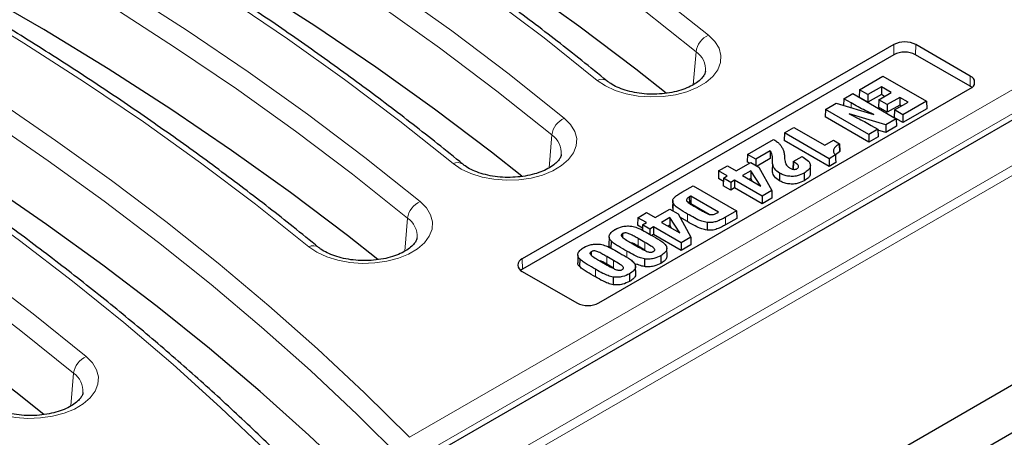
# Model space of a CAD drawing. Units: millimetres. Extents: x 0 to 420, y 0 to 297.
# Drawn here: x 322 to 348, y 139 to 150 of the extents above; entities that cross this region are included whole.
import ezdxf

# ---------------------------------------------------------------- set-up
doc = ezdxf.new("R2010")
doc.units = ezdxf.units.MM

msp = doc.modelspace()

# ---------------------------------------------------------------- linework, layer by layer
at = {"color": 8, "linetype": 'Continuous', "lineweight": 18}
for p, q in [((307.8892, 122.7672), (356.2225, 150.6693)), ((356.4577, 150.5417), (307.8892, 122.5037)), ((332.0714, 138.7786), (351.3149, 149.8876)), ((351.6084, 149.4076), (332.1332, 138.1649)), ((345.1307, 149.1022), (345.1265, 149.3767)), ((345.7117, 149.1022), (345.7158, 149.3767)), ((339.7181, 148.2928), (339.7933, 149.1816)), ((347.1848, 148.2517), (347.1889, 148.5263)), ((343.9741, 147.8003), (343.9722, 147.6709)), ((335.829, 146.0477), (335.9042, 146.9365)), ((341.8562, 146.1983), (341.8518, 145.994)), ((342.428, 146.2066), (342.4249, 146.0007)), ((339.5631, 144.8032), (339.56, 144.5973)), ((340.585, 144.7163), (340.588, 144.5104)), ((331.9399, 143.8026), (332.0151, 144.6914)), ((338.235, 144.142), (338.2319, 143.9361)), ((338.4155, 144.0378), (338.4124, 143.8319)), ((337.3912, 143.6549), (337.3881, 143.4489)), ((337.9281, 143.7984), (337.9257, 143.6366)), ((335.1133, 143.3193), (335.1092, 143.5938)), ((337.5717, 143.5507), (337.5686, 143.3447)), ((337.0842, 143.3113), (337.0812, 143.1054)), ((322.935, 139.6244), (323.01, 140.5085))]:
    msp.add_line(p, q, dxfattribs=at)
at = {"color": 7, "linetype": 'Continuous', "lineweight": 25}
for p, q in [((308.4783, 124.3401), (353.4978, 150.3293)), ((345.1265, 149.3767), (335.1092, 143.5938)), ((347.1889, 148.5263), (345.7158, 149.3767)), ((345.1307, 149.1022), (335.1133, 143.3193)), ((347.1848, 148.2517), (345.7117, 149.1022)), ((344.2002, 148.1569), (344.8342, 148.5229)), ((344.8342, 148.5229), (346.0066, 147.8461)), ((337.1716, 142.4032), (347.1889, 148.1861)), ((344.2002, 148.1569), (344.1941, 147.9528)), ((344.4269, 148.0261), (344.2002, 148.1569)), ((344.7906, 148.2361), (344.4269, 148.0261)), ((345.0587, 148.0813), (344.7906, 148.2361)), ((344.7906, 148.2361), (344.7906, 148.0284)), ((347.2343, 148.2172), (347.1848, 148.2517)), ((343.7783, 147.9133), (343.7728, 147.731)), ((343.7783, 147.9133), (344.0195, 148.0526)), ((343.9741, 147.8003), (343.7783, 147.9133)), ((344.0195, 148.0526), (345.1918, 147.3758)), ((344.4269, 147.8184), (344.1941, 147.9528)), ((344.7906, 148.0284), (344.4269, 147.8184)), ((344.4269, 148.0261), (344.4269, 147.8184)), ((344.7229, 147.8875), (344.7167, 147.6833)), ((344.7229, 147.8875), (345.0587, 148.0813)), ((344.9495, 147.7567), (344.7229, 147.8875)), ((344.8788, 147.9775), (344.7906, 148.0284)), ((345.2853, 147.9505), (344.9495, 147.7567)), ((345.5097, 147.8209), (345.2853, 147.9505)), ((345.2853, 147.9505), (345.2853, 147.7428)), ((343.2836, 147.6278), (343.2774, 147.4236)), ((343.2836, 147.6278), (343.5688, 147.7924)), ((344.4559, 146.951), (343.2836, 147.6278)), ((343.5688, 147.7924), (344.5881, 147.4854)), ((344.9495, 147.549), (344.7167, 147.6833)), ((344.9495, 147.7567), (344.9495, 147.549)), ((345.2853, 147.7428), (344.9495, 147.549)), ((345.1459, 147.611), (345.5097, 147.8209)), ((345.3298, 147.7171), (345.2853, 147.7428)), ((346.0066, 147.8461), (345.3726, 147.4801)), ((346.0127, 147.642), (345.3726, 147.2724)), ((346.0066, 147.8461), (346.0127, 147.642)), ((344.4559, 146.7433), (343.2774, 147.4236)), ((344.9098, 147.213), (343.919, 147.5061)), ((345.1918, 147.3758), (344.9098, 147.213)), ((345.1459, 147.611), (345.1398, 147.4068)), ((345.3726, 147.2724), (345.1398, 147.4068)), ((345.3726, 147.4801), (345.1459, 147.611)), ((345.1918, 147.3758), (345.198, 147.1717)), ((345.3726, 147.4801), (345.3726, 147.2724)), ((342.1778, 146.9894), (342.4336, 147.137)), ((342.4336, 147.137), (343.2629, 146.6583)), ((344.6971, 147.0902), (344.4559, 146.951)), ((344.5149, 147.1954), (344.6971, 147.0902)), ((344.6971, 147.0902), (344.7033, 146.8861)), ((344.9098, 147.213), (344.9106, 147.0058)), ((345.198, 147.1717), (344.9106, 147.0058)), ((342.1778, 146.9894), (342.1717, 146.7853)), ((343.3793, 146.2958), (342.1778, 146.9894)), ((344.4559, 146.951), (344.4559, 146.7433)), ((344.7033, 146.8861), (344.4559, 146.7433)), ((344.9106, 147.0058), (344.6978, 147.0687)), ((341.1771, 146.4117), (341.8807, 146.8179)), ((341.8807, 146.8179), (341.8967, 146.8086)), ((343.3793, 146.0881), (342.1717, 146.7853)), ((343.2629, 146.6583), (343.4957, 146.7927)), ((343.4957, 146.7927), (343.6641, 146.6954)), ((343.6641, 146.6954), (343.6542, 146.6897)), ((343.6542, 146.6897), (343.6573, 146.4838)), ((343.6641, 146.6954), (343.6703, 146.4913)), ((341.1771, 146.4117), (341.1709, 146.2076)), ((341.4037, 146.2809), (341.1771, 146.4117)), ((341.7961, 146.5074), (341.4037, 146.2809)), ((341.7945, 146.2988), (341.4433, 146.096)), ((341.7961, 146.5074), (341.7945, 146.2988)), ((342.181, 146.3136), (342.1812, 146.3046)), ((342.1812, 146.3052), (342.1821, 146.2965)), ((342.4106, 146.2167), (342.6518, 146.3559)), ((342.6518, 146.3559), (342.6798, 146.3397)), ((343.5543, 146.3969), (343.3793, 146.2958)), ((343.3793, 146.2958), (343.3793, 146.0881)), ((343.6573, 146.4838), (343.5494, 146.4021)), ((343.6703, 146.4913), (343.6573, 146.4838)), ((340.4028, 145.9647), (340.644, 146.1039)), ((340.644, 146.1039), (340.8768, 145.9695)), ((340.8768, 145.9695), (341.2696, 146.1963)), ((341.23, 146.1735), (341.1709, 146.2076)), ((341.2696, 146.1963), (341.4904, 146.0689)), ((341.4037, 146.2809), (341.4037, 146.1189)), ((341.4904, 146.0689), (341.8346, 145.4377)), ((342.4106, 146.2167), (342.4045, 146.0126)), ((342.428, 146.2066), (342.4106, 146.2167)), ((342.8801, 145.9085), (342.8758, 146.1126)), ((343.5598, 146.1923), (343.3793, 146.0881)), ((340.4028, 145.9647), (340.3966, 145.7606)), ((340.5311, 145.683), (340.3966, 145.7606)), ((340.6356, 145.8303), (340.4028, 145.9647)), ((340.5337, 145.7715), (340.5276, 145.5674)), ((340.5337, 145.7715), (340.6356, 145.8303)), ((340.7313, 145.6575), (340.5337, 145.7715)), ((341.2686, 145.9677), (341.045, 145.8386)), ((341.045, 145.8386), (341.5388, 145.5535)), ((341.2669, 145.759), (341.2249, 145.7347)), ((341.2686, 145.9677), (341.2669, 145.759)), ((341.3177, 145.6812), (341.2669, 145.759)), ((341.5388, 145.5535), (341.2686, 145.9677)), ((342.0429, 145.9082), (342.0398, 145.7023)), ((342.7087, 145.9087), (342.7118, 145.7028)), ((339.4126, 145.3931), (339.7128, 145.5664)), ((339.7128, 145.5664), (340.8851, 144.8896)), ((340.7313, 145.4498), (340.5276, 145.5674)), ((340.8331, 145.7163), (340.7313, 145.6575)), ((340.7313, 145.6575), (340.7313, 145.4498)), ((340.8331, 145.5086), (340.7313, 145.4498)), ((341.5751, 145.2879), (340.8331, 145.7163)), ((340.8331, 145.7163), (340.8331, 145.5086)), ((341.5751, 145.0802), (340.8331, 145.5086)), ((339.6115, 145.263), (339.6141, 145.0933)), ((339.6566, 145.2868), (339.6562, 145.0793)), ((340.4009, 144.8571), (339.6566, 145.2868)), ((341.8346, 145.4377), (341.5751, 145.2879)), ((341.5751, 145.2879), (341.5751, 145.0802)), ((341.8395, 145.2329), (341.5751, 145.0802)), ((341.8346, 145.4377), (341.8395, 145.2329)), ((307.8892, 116.8557), (357.0329, 145.2257)), ((339.1632, 145.1649), (339.1588, 144.9609)), ((339.169, 145.1073), (339.1647, 144.9027)), ((340.1511, 144.7936), (339.6562, 145.0793)), ((338.2204, 144.7048), (338.2142, 144.5007)), ((338.2204, 144.7048), (338.4615, 144.844)), ((338.4532, 144.5704), (338.2204, 144.7048)), ((338.4615, 144.844), (338.6943, 144.7097)), ((338.6943, 144.7097), (339.0872, 144.9364)), ((339.0861, 144.7078), (338.8625, 144.5787)), ((339.0861, 144.7078), (339.0844, 144.4991)), ((339.3564, 144.2936), (339.0861, 144.7078)), ((339.0872, 144.9364), (339.3079, 144.809)), ((339.3079, 144.809), (339.6522, 144.1778)), ((339.56, 144.5973), (339.356, 144.7209)), ((339.8341, 144.9588), (339.8873, 144.9281)), ((340.8851, 144.8896), (340.585, 144.7163)), ((340.8851, 144.8896), (340.8913, 144.6855)), ((338.3486, 144.4231), (338.2142, 144.5007)), ((338.3513, 144.5116), (338.3469, 144.3647)), ((338.3513, 144.5116), (338.4532, 144.5704)), ((338.5488, 144.3976), (338.3513, 144.5116)), ((338.6507, 144.4564), (338.5488, 144.3976)), ((339.3927, 144.028), (338.6507, 144.4564)), ((338.6507, 144.4564), (338.6507, 144.2487)), ((338.8625, 144.5787), (339.3564, 144.2936)), ((339.0844, 144.4991), (339.0424, 144.4749)), ((339.1352, 144.4213), (339.0844, 144.4991)), ((340.0899, 144.5757), (340.089, 144.3691)), ((340.8913, 144.6855), (340.588, 144.5104)), ((337.4501, 144.182), (337.4457, 143.9778)), ((337.811, 144.274), (337.8124, 144.1788)), ((338.5488, 144.3976), (338.5488, 144.2555)), ((338.6507, 144.2487), (338.6056, 144.2227)), ((339.3927, 143.8203), (338.6507, 144.2487)), ((339.6522, 144.1778), (339.3927, 144.028)), ((339.6522, 144.1778), (339.6571, 143.973)), ((337.5009, 144.0775), (337.4972, 143.8721)), ((338.0397, 144.0293), (338.2402, 143.9135)), ((338.4124, 143.8319), (338.2319, 143.9361)), ((338.4155, 144.0378), (338.235, 144.142)), ((339.3927, 144.028), (339.3927, 143.8203)), ((339.6571, 143.973), (339.3927, 143.8203)), ((307.9452, 115.5984), (356.93, 143.8767)), ((336.6062, 143.6948), (336.6019, 143.4907)), ((336.9671, 143.7869), (336.9686, 143.6916)), ((337.5717, 143.5507), (337.3912, 143.6549)), ((338.844, 143.6777), (338.8471, 143.4718)), ((339.0106, 143.6724), (339.0062, 143.8766)), ((336.657, 143.5903), (336.6533, 143.3849)), ((337.1958, 143.5421), (337.3963, 143.4264)), ((337.5686, 143.3447), (337.3881, 143.4489)), ((338.1667, 143.1853), (338.1623, 143.3894)), ((338.4026, 143.591), (338.4015, 143.3844)), ((335.1133, 143.3193), (335.0638, 143.2847)), ((335.1092, 143.2537), (336.5823, 142.4032)), ((337.5587, 143.1038), (337.5577, 142.8972)), ((338.0001, 143.1905), (338.0032, 142.9846))]:
    msp.add_line(p, q, dxfattribs=at)
at = {"color": 8, "linetype": 'Continuous', "lineweight": 18, "flags": 128}
for points in [[(314.8057, 163.9316), (316.8995, 163.0967), (318.9548, 162.2306), (320.9702, 161.3337), (322.9444, 160.4067), (324.8758, 159.4503), (326.7633, 158.465), (328.6056, 157.4516), (330.4013, 156.4107), (332.1493, 155.3431), (333.8484, 154.2495), (335.4974, 153.1306), (337.0951, 151.9872), (338.6406, 150.8201), (340.1327, 149.6301)], [(339.7933, 149.1816), (338.3075, 150.3665), (336.7687, 151.5287), (335.1778, 152.6672), (333.5358, 153.7813), (331.844, 154.8702), (330.1034, 155.9333), (328.3153, 156.9697), (326.4809, 157.9788), (324.6015, 158.9599), (322.6782, 159.9122), (320.7125, 160.8353), (318.7057, 161.7283), (316.6592, 162.5908), (314.5742, 163.4221)], [(337.1303, 148.4098), (335.6945, 149.5549), (334.2074, 150.678), (332.6699, 151.7782), (331.0831, 152.8549), (329.4481, 153.9073), (327.766, 154.9346), (326.038, 155.9362), (324.2652, 156.9114), (322.4489, 157.8595), (320.5903, 158.7799), (318.6906, 159.6719), (316.7512, 160.535), (314.7734, 161.3685), (312.7586, 162.1718)], [(310.9166, 161.6865), (313.0104, 160.8516), (315.0657, 159.9854), (317.0811, 159.0886), (319.0553, 158.1616), (320.9867, 157.2051), (322.8742, 156.2199), (324.7165, 155.2064), (326.5122, 154.1656), (328.2602, 153.098), (329.9593, 152.0044), (331.6083, 150.8855), (333.2061, 149.7421), (334.7515, 148.575), (336.2436, 147.385)], [(335.9042, 146.9365), (334.4185, 148.1214), (332.8796, 149.2835), (331.2887, 150.422), (329.6467, 151.5361), (327.9549, 152.6251), (326.2143, 153.6881), (324.4263, 154.7246), (322.5919, 155.7337), (320.7124, 156.7147), (318.7892, 157.6671), (316.8235, 158.5901), (314.8166, 159.4832), (312.7701, 160.3457), (310.6852, 161.177)], [(333.2412, 146.1647), (331.8054, 147.3098), (330.3183, 148.4329), (328.7808, 149.5331), (327.194, 150.6098), (325.559, 151.6622), (323.8769, 152.6895), (322.1489, 153.6911), (320.3762, 154.6663), (318.5598, 155.6144), (316.7012, 156.5348), (314.8016, 157.4268), (312.8622, 158.2899), (310.8844, 159.1233), (308.8695, 159.9267)], [(307.0275, 159.4413), (309.1213, 158.6065), (311.1767, 157.7403), (313.1921, 156.8434), (315.1662, 155.9165), (317.0977, 154.96), (318.9852, 153.9747), (320.8274, 152.9613), (322.6232, 151.9205), (324.3712, 150.8529), (326.0702, 149.7592), (327.7192, 148.6404), (329.317, 147.497), (330.8624, 146.3299), (332.3545, 145.1399)], [(332.0151, 144.6914), (330.5294, 145.8763), (328.9905, 147.0384), (327.3996, 148.1769), (325.7576, 149.291), (324.0658, 150.38), (322.3253, 151.443), (320.5372, 152.4795), (318.7028, 153.4885), (316.8233, 154.4696), (314.9001, 155.422), (312.9344, 156.345), (310.9276, 157.2381), (308.881, 158.1006), (306.7961, 158.9318)], [(329.3521, 143.9195), (327.9163, 145.0647), (326.4292, 146.1877), (324.8917, 147.288), (323.3049, 148.3647), (321.6699, 149.417), (319.9878, 150.4444), (318.2598, 151.446), (316.4871, 152.4212), (314.6707, 153.3693), (312.8121, 154.2897), (310.9125, 155.1817), (308.9731, 156.0447), (306.9953, 156.8782), (304.9804, 157.6816)], [(303.0979, 157.136), (305.0572, 156.3261), (306.9811, 155.4884), (308.8685, 154.6234), (310.7182, 153.7318), (312.5291, 152.814), (314.3002, 151.8706), (316.0302, 150.9022), (317.7182, 149.9094), (319.3631, 148.8928), (320.964, 147.8529), (322.5197, 146.7905), (324.0294, 145.7063), (325.4922, 144.6007), (326.9071, 143.4746), (328.2733, 142.3287), (329.59, 141.1635), (330.8562, 139.9799), (332.0714, 138.7786)], [(331.8711, 138.1856), (330.6589, 139.3932), (329.3948, 140.5829), (328.0797, 141.754), (326.7145, 142.9059), (325.2999, 144.0377), (323.8368, 145.1488), (322.3262, 146.2386), (320.769, 147.3062), (319.1662, 148.3511), (317.5187, 149.3725), (315.8277, 150.37), (314.094, 151.3428), (312.3189, 152.2903), (310.5034, 153.212), (308.6486, 154.1072), (306.7557, 154.9755), (304.826, 155.8162), (302.8605, 156.6289)], [(329.3739, 137.2214), (328.1978, 138.4127), (326.9698, 139.5865), (325.6906, 140.7418), (324.3611, 141.8781), (322.9821, 142.9946), (321.5546, 144.0905), (320.0793, 145.1652), (318.5573, 146.2179), (316.9896, 147.2481), (315.3772, 148.2549), (313.721, 149.2379), (312.0223, 150.1962), (310.2819, 151.1294), (308.5012, 152.0369), (306.6811, 152.9179), (304.823, 153.7721), (302.9279, 154.5988), (300.9972, 155.3975)], [(299.2088, 154.8909), (301.2014, 154.0668), (303.1573, 153.214), (305.0755, 152.3331), (306.9546, 151.4246), (308.7935, 150.489), (310.591, 149.527), (312.346, 148.5392), (314.0573, 147.5262), (315.724, 146.4887), (317.3448, 145.4272), (318.9189, 144.3426), (320.4452, 143.2354), (321.9227, 142.1064), (323.3504, 140.9562)], [(323.01, 140.5085), (321.5883, 141.6538), (320.1171, 142.778), (318.5974, 143.8804), (317.03, 144.9605), (315.4161, 146.0174), (313.7566, 147.0505), (312.0525, 148.0592), (310.305, 149.0428), (308.5151, 150.0007), (306.6841, 150.9322), (304.813, 151.8369), (302.903, 152.7141), (300.9554, 153.5632), (298.9714, 154.3838)], [(340.1327, 149.6301), (340.3013, 149.4605), (340.4131, 149.2759), (340.4642, 149.0825), (340.4529, 148.8871), (340.3796, 148.6961), (340.2468, 148.5162), (340.0589, 148.3534), (339.8224, 148.2133), (339.5454, 148.1008), (339.2373, 148.0195), (338.9085, 147.9722), (338.5703, 147.9607), (338.2342, 147.9852), (337.9116, 148.045), (337.6135, 148.1379), (337.3501, 148.2609), (337.1303, 148.4098)], [(336.2436, 147.385), (336.4122, 147.2154), (336.524, 147.0308), (336.5751, 146.8374), (336.5638, 146.6419), (336.4905, 146.451), (336.3577, 146.2711), (336.1698, 146.1083), (335.9334, 145.9682), (335.6563, 145.8556), (335.3482, 145.7743), (335.0194, 145.7271), (334.6812, 145.7156), (334.3451, 145.7401), (334.0225, 145.7999), (333.7244, 145.8928), (333.461, 146.0158), (333.2412, 146.1647)], [(332.3545, 145.1399), (332.5231, 144.9703), (332.6349, 144.7856), (332.686, 144.5923), (332.6748, 144.3968), (332.6014, 144.2059), (332.4686, 144.0259), (332.2807, 143.8632), (332.0443, 143.7231), (331.7672, 143.6105), (331.4591, 143.5292), (331.1303, 143.482), (330.7921, 143.4704), (330.456, 143.495), (330.1334, 143.5547), (329.8353, 143.6477), (329.5719, 143.7707), (329.3521, 143.9195)], [(323.3504, 140.9562), (323.5178, 140.7862), (323.6283, 140.6013), (323.678, 140.4078), (323.6652, 140.2124), (323.5905, 140.0216), (323.4564, 139.842), (323.2673, 139.6797), (323.0298, 139.5402), (322.752, 139.4283), (322.4432, 139.3477), (322.1141, 139.3013), (321.7758, 139.2906), (321.4399, 139.316), (321.1177, 139.3765), (320.8203, 139.4702), (320.5578, 139.5939), (320.3391, 139.7432)]]:
    msp.add_lwpolyline(points, dxfattribs=at)
at = {"color": 7, "linetype": 'Continuous', "lineweight": 25, "flags": 128}
for points in [[(338.989, 148.0682), (338.1705, 148.713), (336.6343, 149.8731), (335.0462, 151.0095), (333.4071, 152.1217), (331.7183, 153.2087), (329.9808, 154.2699), (328.1959, 155.3045), (326.3647, 156.3118), (324.4886, 157.2911), (322.5687, 158.2418), (320.6065, 159.1633), (318.6032, 160.0547), (316.5602, 160.9157), (314.479, 161.7455)], [(335.0999, 145.8231), (334.2814, 146.4679), (332.7452, 147.6279), (331.1571, 148.7644), (329.518, 149.8766), (327.8292, 150.9636), (326.0917, 152.0248), (324.3068, 153.0594), (322.4756, 154.0667), (320.5995, 155.046), (318.6796, 155.9967), (316.7174, 156.9181), (314.7141, 157.8096), (312.6711, 158.6706), (310.5899, 159.5004)], [(331.2108, 143.578), (330.3923, 144.2227), (328.8561, 145.3828), (327.268, 146.5193), (325.629, 147.6314), (323.9401, 148.7185), (322.2026, 149.7797), (320.4177, 150.8143), (318.5865, 151.8216), (316.7104, 152.8009), (314.7905, 153.7516), (312.8283, 154.673), (310.825, 155.5645), (308.7821, 156.4254), (306.7008, 157.2553)], [(330.9545, 137.3153), (330.6207, 137.6426), (329.3567, 138.8379), (328.0412, 140.0146), (326.6751, 141.1718), (325.2591, 142.3089), (323.7942, 143.4252), (322.2813, 144.5199), (320.7213, 145.5924), (319.1153, 146.642), (317.4641, 147.668), (315.769, 148.6698), (314.0308, 149.6467), (312.2508, 150.5982), (310.4301, 151.5236), (308.5697, 152.4224), (306.6709, 153.294), (304.7348, 154.1378), (302.7627, 154.9533)], [(322.2073, 139.3987), (321.4507, 140.0006), (319.9821, 141.1228), (318.465, 142.2234), (316.9005, 143.3015), (315.2894, 144.3566), (313.6327, 145.3879), (311.9317, 146.3948), (310.1873, 147.3766), (308.4006, 148.3328), (306.5727, 149.2627), (304.7049, 150.1658), (302.7983, 151.0414), (300.8541, 151.8891), (298.8736, 152.7082)], [(343.5543, 146.3969), (343.5571, 146.2946), (343.5598, 146.1923)]]:
    msp.add_lwpolyline(points, dxfattribs=at)
at = {"color": 8, "linetype": 'Continuous', "lineweight": 18}
for centre, radius, start, end in [((340.3586, 149.1065), 0.5703, 113.33855, 172.43243), ((339.4632, 148.6959), 0.5872, 355.59773, 55.80414), ((337.2477, 148.1827), 0.2557, 55.38825, 117.32551), ((336.4695, 146.8614), 0.5703, 113.33855, 172.43243), ((335.5741, 146.4508), 0.5872, 355.59773, 55.80414), ((333.3586, 145.9375), 0.2557, 55.38825, 117.32551), ((332.5804, 144.6163), 0.5703, 113.33855, 172.43243), ((331.6851, 144.2057), 0.5872, 355.59773, 55.80414), ((329.4695, 143.6924), 0.2557, 55.38825, 117.32551), ((323.5737, 140.4332), 0.5687, 113.11756, 172.38671), ((322.6787, 140.0263), 0.5851, 355.49124, 55.50758)]:
    msp.add_arc(centre, radius, start, end, dxfattribs=at)
at = {"color": 7, "linetype": 'Continuous', "lineweight": 25}
for centre, radius, start, end in [((345.4212, 148.8081), 0.6404, 62.60967, 117.39033), ((345.4212, 148.5415), 0.6315, 62.60967, 117.39033), ((347.1244, 148.3562), 0.1819, 290.78342, 69.21658), ((335.1738, 143.4237), 0.1819, 110.78342, 249.21658), ((336.877, 142.9719), 0.6404, 242.60967, 297.39033)]:
    msp.add_arc(centre, radius, start, end, dxfattribs=at)
for points, knots in [([(337.3945, 148.3918), (337.1676, 148.5763), (336.51, 149.1112), (335.3889, 149.9827), (334.0182, 150.9997), (332.6058, 151.9973), (331.1531, 152.9753), (329.661, 153.9329), (328.1301, 154.8697), (326.5615, 155.7852), (324.956, 156.6788), (323.3144, 157.5502), (321.6378, 158.3987), (319.9269, 159.2239), (318.1831, 160.0255), (316.4064, 160.8025), (314.6502, 161.5359), (313.4727, 161.9987), (312.9092, 162.2201)], [0, 0, 0, 0, 0.03410147, 0.09884741, 0.16359543, 0.22834534, 0.29309649, 0.35784836, 0.4226004, 0.48735215, 0.55210326, 0.61685347, 0.68160256, 0.74635033, 0.81109666, 0.87584141, 0.94058452, 1, 1, 1, 1]), ([(333.5054, 146.1467), (333.2785, 146.3312), (332.6209, 146.8661), (331.4999, 147.7376), (330.1291, 148.7546), (328.7167, 149.7522), (327.2641, 150.7301), (325.7719, 151.6878), (324.2411, 152.6246), (322.6724, 153.5401), (321.0669, 154.4337), (319.4253, 155.305), (317.7487, 156.1536), (316.0378, 156.9788), (314.294, 157.7804), (312.5174, 158.5574), (310.7611, 159.2908), (309.5836, 159.7535), (309.0201, 159.975)], [0, 0, 0, 0, 0.03410147, 0.09884741, 0.16359543, 0.22834534, 0.29309649, 0.35784836, 0.4226004, 0.48735215, 0.55210326, 0.61685347, 0.68160256, 0.74635033, 0.81109666, 0.87584141, 0.94058452, 1, 1, 1, 1]), ([(329.6163, 143.9015), (329.3894, 144.0861), (328.7318, 144.621), (327.6108, 145.4925), (326.24, 146.5095), (324.8276, 147.5071), (323.375, 148.485), (321.8828, 149.4426), (320.352, 150.3795), (318.7833, 151.2949), (317.1778, 152.1886), (315.5362, 153.0599), (313.8596, 153.9084), (312.1488, 154.7337), (310.4049, 155.5353), (308.6283, 156.3122), (306.872, 157.0457), (305.6945, 157.5084), (305.131, 157.7299)], [0, 0, 0, 0, 0.0341015, 0.0988474, 0.1635954, 0.2283453, 0.2930965, 0.3578484, 0.4226004, 0.4873521, 0.5521033, 0.6168535, 0.6816026, 0.7463503, 0.8110967, 0.8758414, 0.9405845, 1, 1, 1, 1]), ([(329.7485, 137.0907), (329.6059, 137.2397), (329.1032, 137.765), (328.2066, 138.6556), (327.0427, 139.7561), (325.8331, 140.8399), (324.5798, 141.9069), (323.2832, 142.9562), (321.9441, 143.9874), (320.5633, 144.9998), (319.1415, 145.9929), (317.6796, 146.9662), (316.1784, 147.919), (314.6387, 148.8509), (313.0614, 149.7614), (311.4474, 150.6499), (309.7976, 151.5159), (308.1129, 152.3591), (306.3944, 153.1789), (304.6424, 153.9745), (302.8973, 154.7316), (301.7218, 155.2115), (301.1528, 155.4438)], [0, 0, 0, 0, 0.0204689, 0.072174, 0.1238831, 0.1755971, 0.2273152, 0.2790364, 0.3307603, 0.382486, 0.4342132, 0.4859412, 0.5376697, 0.5893983, 0.6411265, 0.6928542, 0.7445811, 0.7963071, 0.848032, 0.8997557, 0.9514782, 1, 1, 1, 1]), ([(340.0462, 148.654), (340.0439, 148.6364), (340.0392, 148.5989), (339.9958, 148.5196), (339.9108, 148.4225), (339.779, 148.3206), (339.6012, 148.224), (339.3868, 148.1422), (339.1429, 148.0806), (338.8781, 148.043), (338.6026, 148.0321), (338.3276, 148.0487), (338.0645, 148.0921), (337.824, 148.1593), (337.6168, 148.2455), (337.4777, 148.3269), (337.4143, 148.3763), (337.3945, 148.3918)], [0, 0, 0, 0, 0.0605386, 0.1290386, 0.1943556, 0.2639156, 0.3329852, 0.4024616, 0.4727891, 0.5438739, 0.6154466, 0.6871867, 0.7586964, 0.8296039, 0.8996128, 0.9685435, 1, 1, 1, 1]), ([(344.5881, 147.4854), (344.5108, 147.5221), (344.3665, 147.5906), (344.161, 147.6952), (344.0364, 147.7653), (343.9741, 147.8003)], [0, 0, 0, 0, 0.3651969, 0.6823881, 1, 1, 1, 1]), ([(343.919, 147.5061), (343.9946, 147.4683), (344.1337, 147.3988), (344.334, 147.2963), (344.4546, 147.229), (344.5149, 147.1954)], [0, 0, 0, 0, 0.373608, 0.6866988, 1, 1, 1, 1]), ([(341.8967, 146.8086), (341.9287, 146.7882), (341.9883, 146.7502), (342.0541, 146.6846), (342.0833, 146.6398), (342.098, 146.6172)], [0, 0, 0, 0, 0.3653054, 0.679164, 1, 1, 1, 1]), ([(342.098, 146.6172), (342.1138, 146.5897), (342.1453, 146.5347), (342.1727, 146.4413), (342.1777, 146.3758), (342.1805, 146.3392)], [0, 0, 0, 0, 0.30619074, 0.61241586, 1, 1, 1, 1]), ([(343.6542, 146.6897), (343.6123, 146.6626), (343.5438, 146.6183), (343.4947, 146.5399), (343.4962, 146.4712), (343.5272, 146.4243), (343.55, 146.4013), (343.5543, 146.3969)], [0, 0, 0, 0, 0.3329926, 0.5433629, 0.7548646, 0.9531618, 1, 1, 1, 1]), ([(336.1571, 146.4088), (336.1549, 146.3913), (336.1501, 146.3538), (336.1067, 146.2745), (336.0218, 146.1774), (335.8899, 146.0755), (335.7121, 145.9789), (335.4977, 145.8971), (335.2538, 145.8355), (334.989, 145.7979), (334.7135, 145.787), (334.4385, 145.8036), (334.1754, 145.8469), (333.935, 145.9141), (333.7277, 146.0004), (333.5886, 146.0817), (333.5252, 146.1312), (333.5054, 146.1467)], [0, 0, 0, 0, 0.0605386, 0.1290386, 0.1943556, 0.2639156, 0.3329852, 0.4024616, 0.4727891, 0.5438739, 0.6154466, 0.6871867, 0.7586964, 0.8296039, 0.8996128, 0.9685435, 1, 1, 1, 1]), ([(341.8555, 146.2597), (341.8548, 146.2886), (341.8534, 146.3446), (341.8407, 146.4285), (341.8111, 146.4809), (341.7961, 146.5074)], [0, 0, 0, 0, 0.3446008, 0.6686784, 1, 1, 1, 1]), ([(342.1805, 146.3392), (342.1806, 146.3363), (342.1807, 146.3306), (342.181, 146.3192), (342.1811, 146.3108), (342.1812, 146.3052)], [0, 0, 0, 0, 0.2532593, 0.5065175, 1, 1, 1, 1]), ([(342.1821, 146.2965), (342.1846, 146.2714), (342.1898, 146.2213), (342.2172, 146.1414), (342.2612, 146.0805), (342.3065, 146.0518), (342.3152, 146.0463)], [0, 0, 0, 0, 0.28152055, 0.56357126, 0.91647833, 1, 1, 1, 1]), ([(342.6798, 146.3397), (342.7332, 146.3051), (342.8199, 146.2488), (342.8796, 146.1488), (342.8758, 146.0636), (342.8181, 145.9794), (342.7484, 145.9344), (342.7087, 145.9087)], [0, 0, 0, 0, 0.2806601, 0.4564184, 0.6332194, 0.7909783, 1, 1, 1, 1]), ([(341.8518, 145.994), (341.8516, 145.9992), (341.8513, 146.0095), (341.8511, 146.03), (341.8511, 146.0454), (341.8511, 146.0556)], [0, 0, 0, 0, 0.2503166, 0.5006294, 1, 1, 1, 1]), ([(341.8562, 146.1983), (341.856, 146.2034), (341.8556, 146.2137), (341.8554, 146.2342), (341.8555, 146.2495), (341.8555, 146.2597)], [0, 0, 0, 0, 0.250653, 0.5013022, 1, 1, 1, 1]), ([(342.0429, 145.9082), (341.9946, 145.9433), (341.9002, 146.0117), (341.8628, 146.1182), (341.8577, 146.1792), (341.8562, 146.1983)], [0, 0, 0, 0, 0.4194983, 0.8183936, 1, 1, 1, 1]), ([(342.3152, 146.0463), (342.3381, 146.0344), (342.3708, 146.0174), (342.4256, 146.0072), (342.4649, 146.0076), (342.4969, 146.0156), (342.5123, 146.0237), (342.5187, 146.0271)], [0, 0, 0, 0, 0.3918308, 0.5611454, 0.7318442, 0.8886714, 1, 1, 1, 1]), ([(342.5187, 146.0271), (342.5313, 146.0358), (342.5527, 146.0504), (342.5627, 146.0772), (342.5563, 146.1065), (342.5158, 146.1533), (342.4636, 146.185), (342.428, 146.2066)], [0, 0, 0, 0, 0.159263, 0.2689891, 0.3785535, 0.5761724, 1, 1, 1, 1]), ([(342.0398, 145.7023), (341.991, 145.7377), (341.896, 145.8067), (341.8584, 145.9138), (341.8534, 145.975), (341.8518, 145.994)], [0, 0, 0, 0, 0.420629, 0.8200221, 1, 1, 1, 1]), ([(342.7087, 145.9087), (342.65, 145.8798), (342.5567, 145.8339), (342.3908, 145.8139), (342.2571, 145.8242), (342.1379, 145.8581), (342.0743, 145.8917), (342.0429, 145.9082)], [0, 0, 0, 0, 0.3021866, 0.4796916, 0.6572454, 0.8312495, 1, 1, 1, 1]), ([(342.8732, 145.9086), (342.8742, 145.8912), (342.8764, 145.8474), (342.8201, 145.7738), (342.751, 145.7286), (342.7118, 145.7028)], [0, 0, 0, 0, 0.2235973, 0.5589491, 1, 1, 1, 1]), ([(342.7118, 145.7028), (342.6525, 145.6736), (342.5582, 145.6273), (342.3906, 145.6072), (342.2555, 145.6176), (342.1353, 145.6519), (342.0712, 145.6857), (342.0398, 145.7023)], [0, 0, 0, 0, 0.3022236, 0.4800509, 0.6579244, 0.8323227, 1, 1, 1, 1]), ([(339.169, 145.1073), (339.165, 145.1371), (339.1577, 145.1927), (339.2238, 145.2689), (339.3112, 145.3326), (339.3787, 145.3728), (339.4126, 145.3931)], [0, 0, 0, 0, 0.2646085, 0.4946097, 0.7456202, 1, 1, 1, 1]), ([(339.6115, 145.263), (339.5973, 145.2543), (339.5689, 145.2367), (339.5399, 145.2051), (339.5345, 145.1781), (339.5381, 145.1639), (339.5389, 145.1608)], [0, 0, 0, 0, 0.311634, 0.6257883, 0.9160038, 1, 1, 1, 1]), ([(339.6566, 145.2868), (339.6526, 145.2851), (339.6445, 145.2818), (339.6334, 145.2758), (339.6226, 145.2694), (339.6152, 145.2652), (339.6115, 145.263)], [0, 0, 0, 0, 0.2432723, 0.4869166, 0.7434583, 1, 1, 1, 1]), ([(339.5631, 144.8032), (339.4873, 144.8478), (339.373, 144.9151), (339.2264, 145.0132), (339.1884, 145.0754), (339.169, 145.1073)], [0, 0, 0, 0, 0.4896893, 0.7384482, 1, 1, 1, 1]), ([(339.5389, 145.1608), (339.5521, 145.1449), (339.592, 145.0968), (339.706, 145.0352), (339.7913, 144.9843), (339.8341, 144.9588)], [0, 0, 0, 0, 0.1978825, 0.5979051, 1, 1, 1, 1]), ([(340.0899, 144.5757), (340.0416, 144.5851), (339.9124, 144.6104), (339.7471, 144.7), (339.6248, 144.7686), (339.5631, 144.8032)], [0, 0, 0, 0, 0.2278252, 0.6102544, 1, 1, 1, 1]), ([(339.8873, 144.9281), (339.9227, 144.9077), (339.9856, 144.8714), (340.0711, 144.8262), (340.1325, 144.7958), (340.1713, 144.7894), (340.1828, 144.7875)], [0, 0, 0, 0, 0.3883454, 0.6886219, 0.9076518, 1, 1, 1, 1]), ([(340.585, 144.7163), (340.549, 144.6963), (340.4768, 144.6561), (340.3646, 144.6047), (340.2389, 144.5715), (340.1446, 144.5708), (340.0961, 144.5751), (340.0899, 144.5757)], [0, 0, 0, 0, 0.26068866, 0.52190681, 0.74405944, 0.96737135, 1, 1, 1, 1]), ([(340.1828, 144.7875), (340.2013, 144.7866), (340.2408, 144.7848), (340.3049, 144.8022), (340.3415, 144.8216), (340.3629, 144.8329)], [0, 0, 0, 0, 0.2685947, 0.5741647, 1, 1, 1, 1]), ([(340.3629, 144.8329), (340.366, 144.8347), (340.3723, 144.8383), (340.3815, 144.8439), (340.3911, 144.8501), (340.3974, 144.8546), (340.4009, 144.8571)], [0, 0, 0, 0, 0.2346482, 0.4693044, 0.7039698, 1, 1, 1, 1]), ([(337.6135, 144.3881), (337.6754, 144.4177), (337.773, 144.4643), (337.9395, 144.4863), (338.0248, 144.4781), (338.065, 144.4743)], [0, 0, 0, 0, 0.4798528, 0.7551997, 1, 1, 1, 1]), ([(338.065, 144.4743), (338.1118, 144.4621), (338.2367, 144.4297), (338.3991, 144.3396), (338.5212, 144.2711), (338.5826, 144.2366)], [0, 0, 0, 0, 0.2302161, 0.6133102, 1, 1, 1, 1]), ([(340.089, 144.3691), (340.0408, 144.3784), (339.9198, 144.4018), (339.7512, 144.4897), (339.6285, 144.5587), (339.56, 144.5973)], [0, 0, 0, 0, 0.2268701, 0.5684709, 1, 1, 1, 1]), ([(340.588, 144.5104), (340.552, 144.4903), (340.4798, 144.4502), (340.3617, 144.396), (340.2254, 144.3613), (340.1315, 144.3666), (340.089, 144.3691)], [0, 0, 0, 0, 0.2588985, 0.5183132, 0.7818844, 1, 1, 1, 1]), ([(337.5009, 144.0775), (337.483, 144.0989), (337.447, 144.1417), (337.4489, 144.2217), (337.4945, 144.304), (337.5642, 144.3586), (337.6074, 144.3844), (337.6135, 144.3881)], [0, 0, 0, 0, 0.206214, 0.4134217, 0.6843597, 0.9553352, 1, 1, 1, 1]), ([(337.811, 144.274), (337.8018, 144.2678), (337.7854, 144.2568), (337.776, 144.2364), (337.7785, 144.2135), (337.8158, 144.1633), (337.9149, 144.1042), (337.9996, 144.0533), (338.0397, 144.0293)], [0, 0, 0, 0, 0.0797544, 0.1411294, 0.2022695, 0.3026871, 0.6702074, 1, 1, 1, 1]), ([(338.235, 144.142), (338.1995, 144.1623), (338.1264, 144.204), (338.0357, 144.2509), (337.9625, 144.282), (337.9157, 144.2936), (337.872, 144.2946), (337.8376, 144.2876), (337.8198, 144.2785), (337.811, 144.274)], [0, 0, 0, 0, 0.28386716, 0.58297489, 0.69030081, 0.7989918, 0.86610021, 0.93374139, 1, 1, 1, 1]), ([(338.5826, 144.2366), (338.66, 144.1909), (338.7765, 144.122), (338.9277, 144.0239), (338.9729, 143.9628), (338.9959, 143.9316)], [0, 0, 0, 0, 0.492577, 0.7417375, 1, 1, 1, 1]), ([(332.268, 144.1637), (332.2658, 144.1461), (332.2611, 144.1086), (332.2177, 144.0294), (332.1327, 143.9323), (332.0009, 143.8304), (331.823, 143.7337), (331.6086, 143.652), (331.3647, 143.5903), (331.0999, 143.5528), (330.8244, 143.5418), (330.5494, 143.5585), (330.2863, 143.6018), (330.0459, 143.669), (329.8386, 143.7553), (329.6995, 143.8366), (329.6362, 143.886), (329.6163, 143.9015)], [0, 0, 0, 0, 0.0605386, 0.1290386, 0.1943556, 0.2639156, 0.3329852, 0.4024616, 0.4727891, 0.5438739, 0.6154466, 0.6871867, 0.7586964, 0.8296039, 0.8996128, 0.9685435, 1, 1, 1, 1]), ([(336.657, 143.5903), (336.6391, 143.6117), (336.6032, 143.6545), (336.605, 143.7346), (336.6507, 143.8169), (336.7203, 143.8714), (336.7635, 143.8972), (336.7696, 143.9009)], [0, 0, 0, 0, 0.206214, 0.4134217, 0.6843597, 0.9553352, 1, 1, 1, 1]), ([(336.7696, 143.9009), (336.8316, 143.9305), (336.9291, 143.9771), (337.0956, 143.9991), (337.181, 143.991), (337.2211, 143.9871)], [0, 0, 0, 0, 0.4798528, 0.75519966, 1, 1, 1, 1]), ([(337.2211, 143.9871), (337.268, 143.975), (337.3928, 143.9426), (337.5552, 143.8525), (337.6774, 143.7839), (337.7387, 143.7495)], [0, 0, 0, 0, 0.2302161, 0.6133102, 1, 1, 1, 1]), ([(337.4972, 143.8721), (337.4775, 143.8937), (337.447, 143.9272), (337.4498, 143.9646), (337.4507, 143.9779)], [0, 0, 0, 0, 0.6444269, 1, 1, 1, 1]), ([(337.9281, 143.7984), (337.8527, 143.8425), (337.7394, 143.9086), (337.5936, 144.0004), (337.5319, 144.0517), (337.5009, 144.0775)], [0, 0, 0, 0, 0.4981842, 0.7482283, 1, 1, 1, 1]), ([(338.2319, 143.9361), (338.1967, 143.9566), (338.1411, 143.989), (338.081, 144.0185), (338.059, 144.0293)], [0, 0, 0, 0, 0.6337119, 1, 1, 1, 1]), ([(338.2402, 143.9135), (338.2922, 143.8841), (338.3712, 143.8395), (338.4682, 143.793), (338.5285, 143.7747), (338.5694, 143.7705), (338.6056, 143.7746), (338.6297, 143.7828), (338.642, 143.7893), (338.6465, 143.7917)], [0, 0, 0, 0, 0.4335165, 0.6591669, 0.7475162, 0.8366861, 0.9002271, 0.9635052, 1, 1, 1, 1]), ([(338.6465, 143.7917), (338.6551, 143.7974), (338.6708, 143.8078), (338.6817, 143.8272), (338.6807, 143.8487), (338.6551, 143.8902), (338.5574, 143.9525), (338.4696, 144.0053), (338.4155, 144.0378)], [0, 0, 0, 0, 0.0733436, 0.1336306, 0.1938902, 0.2808558, 0.5576812, 1, 1, 1, 1]), ([(338.9959, 143.9316), (339.0015, 143.9024), (339.0129, 143.8438), (338.9566, 143.7529), (338.8837, 143.7042), (338.844, 143.6777)], [0, 0, 0, 0, 0.3130627, 0.625674, 1, 1, 1, 1]), ([(336.9671, 143.7869), (336.9579, 143.7807), (336.9415, 143.7696), (336.9321, 143.7492), (336.9346, 143.7264), (336.9719, 143.6762), (337.071, 143.617), (337.1558, 143.5662), (337.1958, 143.5421)], [0, 0, 0, 0, 0.0797544, 0.1411294, 0.2022695, 0.3026871, 0.6702074, 1, 1, 1, 1]), ([(337.3912, 143.6549), (337.3556, 143.6752), (337.2826, 143.7168), (337.1918, 143.7638), (337.1186, 143.7948), (337.0718, 143.8064), (337.0282, 143.8074), (336.9937, 143.8005), (336.9759, 143.7914), (336.9671, 143.7869)], [0, 0, 0, 0, 0.2838672, 0.5829749, 0.6903008, 0.7989918, 0.8661002, 0.9337414, 1, 1, 1, 1]), ([(337.7387, 143.7495), (337.8161, 143.7037), (337.9326, 143.6349), (338.0839, 143.5368), (338.129, 143.4756), (338.152, 143.4445)], [0, 0, 0, 0, 0.492577, 0.7417375, 1, 1, 1, 1]), ([(338.4026, 143.591), (338.3554, 143.602), (338.254, 143.6259), (338.1004, 143.7019), (337.9934, 143.7618), (337.9281, 143.7984)], [0, 0, 0, 0, 0.2527309, 0.5441341, 1, 1, 1, 1]), ([(338.844, 143.6777), (338.7842, 143.6489), (338.6891, 143.6033), (338.5267, 143.5802), (338.4422, 143.5875), (338.4026, 143.591)], [0, 0, 0, 0, 0.4747411, 0.754165, 1, 1, 1, 1]), ([(339.0038, 143.6723), (339.0052, 143.6617), (339.0107, 143.6216), (338.9593, 143.5481), (338.8867, 143.4987), (338.8471, 143.4718)], [0, 0, 0, 0, 0.1398419, 0.5306037, 1, 1, 1, 1]), ([(336.6533, 143.3849), (336.6336, 143.4065), (336.6031, 143.4401), (336.6059, 143.4774), (336.6069, 143.4907)], [0, 0, 0, 0, 0.6444269, 1, 1, 1, 1]), ([(337.0812, 143.1054), (337.0056, 143.1495), (336.8921, 143.2157), (336.7461, 143.3077), (336.6843, 143.3591), (336.6533, 143.3849)], [0, 0, 0, 0, 0.49817973, 0.74822487, 1, 1, 1, 1]), ([(337.0842, 143.3113), (337.0088, 143.3553), (336.8955, 143.4214), (336.7497, 143.5133), (336.688, 143.5646), (336.657, 143.5903)], [0, 0, 0, 0, 0.4981842, 0.7482283, 1, 1, 1, 1]), ([(337.3881, 143.4489), (337.3528, 143.4695), (337.2972, 143.5018), (337.2371, 143.5314), (337.2151, 143.5422)], [0, 0, 0, 0, 0.6337119, 1, 1, 1, 1]), ([(337.3963, 143.4264), (337.4483, 143.397), (337.5273, 143.3523), (337.6244, 143.3059), (337.6847, 143.2875), (337.7255, 143.2834), (337.7618, 143.2874), (337.7858, 143.2956), (337.7981, 143.3022), (337.8026, 143.3046)], [0, 0, 0, 0, 0.4335165, 0.6591669, 0.7475162, 0.8366861, 0.9002271, 0.9635052, 1, 1, 1, 1]), ([(337.8026, 143.3046), (337.8113, 143.3103), (337.827, 143.3207), (337.8379, 143.34), (337.8369, 143.3616), (337.8112, 143.4031), (337.7135, 143.4654), (337.6257, 143.5182), (337.5717, 143.5507)], [0, 0, 0, 0, 0.07334359, 0.13363059, 0.19389023, 0.28085577, 0.55768116, 1, 1, 1, 1]), ([(338.152, 143.4445), (338.1577, 143.4152), (338.1691, 143.3566), (338.1127, 143.2657), (338.0399, 143.217), (338.0001, 143.1905)], [0, 0, 0, 0, 0.3130627, 0.625674, 1, 1, 1, 1]), ([(338.4015, 143.3844), (338.3539, 143.3949), (338.2765, 143.4121), (338.2135, 143.4428), (338.1894, 143.4545)], [0, 0, 0, 0, 0.6166512, 1, 1, 1, 1]), ([(338.8471, 143.4718), (338.7868, 143.4428), (338.6908, 143.3967), (338.5269, 143.3735), (338.4415, 143.3809), (338.4015, 143.3844)], [0, 0, 0, 0, 0.47441136, 0.7542459, 1, 1, 1, 1]), ([(337.5577, 142.8972), (337.5105, 142.9082), (337.4086, 142.9321), (337.2543, 143.0083), (337.1467, 143.0686), (337.0812, 143.1054)], [0, 0, 0, 0, 0.2516758, 0.5438183, 1, 1, 1, 1]), ([(337.5587, 143.1038), (337.5116, 143.1149), (337.4101, 143.1387), (337.2566, 143.2147), (337.1495, 143.2747), (337.0842, 143.3113)], [0, 0, 0, 0, 0.2527309, 0.5441341, 1, 1, 1, 1]), ([(338.0001, 143.1905), (337.9403, 143.1618), (337.8453, 143.1161), (337.6829, 143.093), (337.5983, 143.1004), (337.5587, 143.1038)], [0, 0, 0, 0, 0.47474113, 0.75416497, 1, 1, 1, 1]), ([(338.1599, 143.1851), (338.1614, 143.1745), (338.1669, 143.1345), (338.1155, 143.0609), (338.0429, 143.0116), (338.0032, 142.9846)], [0, 0, 0, 0, 0.1398419, 0.5306037, 1, 1, 1, 1]), ([(338.0032, 142.9846), (337.9429, 142.9556), (337.8469, 142.9096), (337.683, 142.8863), (337.5976, 142.8937), (337.5577, 142.8972)], [0, 0, 0, 0, 0.4744114, 0.7542459, 1, 1, 1, 1]), ([(323.2596, 139.9837), (323.2573, 139.9657), (323.2522, 139.9278), (323.2081, 139.8478), (323.1223, 139.7506), (322.9899, 139.6488), (322.8114, 139.5523), (322.5965, 139.4709), (322.3522, 139.4096), (322.0871, 139.3724), (321.8116, 139.3619), (321.5367, 139.379), (321.2738, 139.4227), (321.0338, 139.4902), (320.8272, 139.5768), (320.6881, 139.6585), (320.6248, 139.7082), (320.6048, 139.724)], [0, 0, 0, 0, 0.0615144, 0.1298279, 0.1950175, 0.2644409, 0.3334006, 0.4027817, 0.4730137, 0.5439985, 0.6154656, 0.6870947, 0.7584869, 0.8292729, 0.8991575, 0.9679646, 1, 1, 1, 1])]:
    msp.add_open_spline(points, degree=3, knots=knots, dxfattribs=at)

doc.saveas('drawing.dxf')
